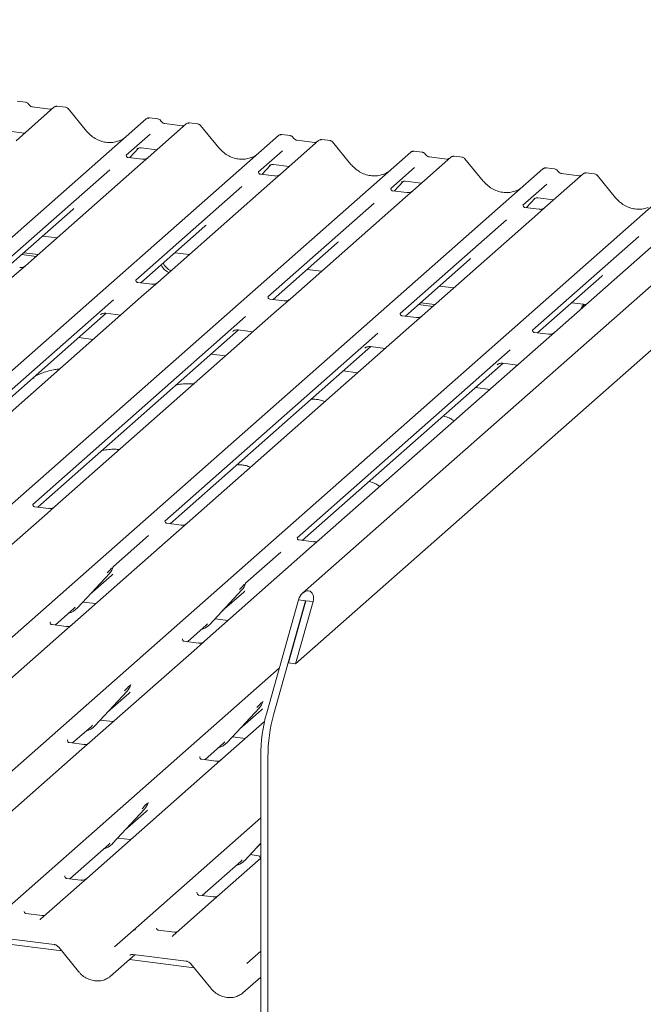
# Model space of a CAD drawing. Units: millimetres. Extents: x 5 to 415, y 5 to 292.
# Drawn here: x 318 to 328, y 123 to 139 of the extents above; entities that cross this region are included whole.
import ezdxf

# ---------------------------------------------------------------- set-up
doc = ezdxf.new("R2010")
doc.units = ezdxf.units.MM
doc.layers.add('SLD-0', color=179, linetype='Continuous')

msp = doc.modelspace()

# ---------------------------------------------------------------- linework, layer by layer
at = {"layer": 'SLD-0', "color": 179, "linetype": 'Continuous', "lineweight": 18}
for p, q in [((338.228, 143.841), (322.367, 129.852)), ((322.253, 128.697), (338.494, 143.021)), ((317.836, 137.879), (317.699, 137.896)), ((318.49, 137.797), (318.353, 137.814)), ((318.3, 137.797), (317.679, 137.249)), ((318.234, 137.768), (317.951, 137.803)), ((318.301, 137.798), (318.299, 137.796)), ((318.832, 137.408), (318.532, 137.774)), ((306.615, 125.971), (319.809, 137.607)), ((319.809, 137.607), (319.809, 137.607)), ((320.463, 137.525), (319.842, 136.977)), ((319.999, 137.606), (319.862, 137.624)), ((320.397, 137.495), (320.114, 137.531)), ((320.464, 137.526), (320.462, 137.524)), ((320.653, 137.524), (320.517, 137.541)), ((320.995, 137.135), (320.695, 137.501)), ((308.778, 125.699), (321.972, 137.335)), ((317.561, 137.404), (317.818, 137.372)), ((319.873, 137.359), (319.481, 137.013)), ((321.972, 137.335), (321.972, 137.335)), ((322.162, 137.334), (322.025, 137.351)), ((322.626, 137.252), (322.005, 136.704)), ((322.56, 137.222), (322.277, 137.258)), ((322.628, 137.253), (322.625, 137.251)), ((322.816, 137.251), (322.68, 137.269)), ((323.158, 136.863), (322.858, 137.229)), ((310.941, 125.426), (324.135, 137.062)), ((319.485, 137.018), (319.482, 137.014)), ((319.539, 136.973), (319.684, 137.127)), ((319.659, 137.115), (319.665, 137.12)), ((319.724, 137.132), (319.981, 137.1)), ((322.036, 137.086), (321.644, 136.741)), ((324.135, 137.062), (324.135, 137.062)), ((324.325, 137.061), (324.188, 137.079)), ((319.717, 136.866), (317.835, 135.206)), ((319.746, 136.946), (319.513, 136.976)), ((319.842, 136.977), (319.717, 136.866)), ((321.702, 136.7), (321.847, 136.855)), ((321.823, 136.842), (321.828, 136.847)), ((321.888, 136.859), (322.144, 136.827)), ((324.789, 136.98), (324.168, 136.432)), ((324.723, 136.95), (324.44, 136.986)), ((324.791, 136.981), (324.789, 136.979)), ((324.98, 136.979), (324.843, 136.996)), ((325.321, 136.59), (325.021, 136.956)), ((313.104, 125.154), (326.298, 136.789)), ((319.212, 136.776), (317.474, 135.243)), ((321.648, 136.745), (321.645, 136.742)), ((321.909, 136.674), (321.676, 136.703)), ((322.005, 136.704), (321.88, 136.594)), ((324.199, 136.814), (323.808, 136.468)), ((326.298, 136.789), (326.299, 136.79)), ((326.953, 136.707), (326.331, 136.159)), ((326.488, 136.789), (326.352, 136.806)), ((326.886, 136.677), (326.603, 136.713)), ((326.604, 136.713), (326.603, 136.713)), ((326.954, 136.708), (326.952, 136.706)), ((327.143, 136.706), (327.006, 136.724)), ((321.88, 136.594), (319.998, 134.934)), ((323.865, 136.427), (324.01, 136.582)), ((323.986, 136.57), (323.991, 136.575)), ((324.051, 136.587), (324.307, 136.554)), ((326.362, 136.541), (325.971, 136.196)), ((326.886, 136.677), (326.886, 136.678)), ((327.485, 136.318), (327.184, 136.684)), ((315.268, 124.881), (328.461, 136.517)), ((321.375, 136.503), (319.637, 134.97)), ((323.811, 136.473), (323.808, 136.469)), ((324.073, 136.401), (323.839, 136.431)), ((324.168, 136.432), (324.043, 136.321)), ((323.538, 136.23), (321.8, 134.698)), ((324.043, 136.321), (322.161, 134.661)), ((326.028, 136.155), (326.173, 136.31)), ((326.149, 136.297), (326.154, 136.302)), ((326.214, 136.314), (326.471, 136.282)), ((317.557, 135.199), (318.606, 136.124)), ((326.206, 136.049), (324.324, 134.389)), ((325.975, 136.2), (325.971, 136.197)), ((326.236, 136.129), (326.002, 136.158)), ((326.331, 136.159), (326.206, 136.049)), ((325.701, 135.958), (323.963, 134.425)), ((319.72, 134.926), (320.77, 135.852)), ((328.369, 135.776), (326.487, 134.116)), ((318.115, 135.691), (318.35, 135.661)), ((321.884, 134.654), (322.933, 135.579)), ((327.864, 135.685), (326.126, 134.153)), ((317.805, 135.417), (318.04, 135.388)), ((320.279, 135.419), (320.514, 135.389)), ((317.772, 135.388), (318.007, 135.359)), ((324.047, 134.381), (325.096, 135.307)), ((317.835, 135.206), (317.613, 135.011)), ((322.442, 135.146), (322.677, 135.116)), ((319.902, 134.903), (319.669, 134.933)), ((319.998, 134.934), (319.776, 134.738)), ((326.21, 134.109), (327.259, 135.034)), ((324.605, 134.873), (324.84, 134.844)), ((319.272, 134.649), (315.789, 131.577)), ((319.776, 134.738), (316.149, 131.54)), ((322.065, 134.631), (321.832, 134.66)), ((322.161, 134.661), (321.939, 134.466)), ((324.295, 134.6), (324.53, 134.57)), ((326.768, 134.601), (327.003, 134.571)), ((321.939, 134.466), (318.313, 131.268)), ((324.261, 134.571), (324.497, 134.541)), ((326.937, 134.543), (326.917, 134.495)), ((326.964, 134.576), (326.937, 134.543)), ((326.97, 134.572), (326.95, 134.524)), ((326.972, 134.575), (326.97, 134.572)), ((315.872, 131.532), (319.156, 134.428)), ((321.435, 134.376), (317.952, 131.304)), ((319.061, 134.404), (319.067, 134.411)), ((319.149, 134.429), (319.391, 134.399)), ((324.228, 134.358), (323.995, 134.388)), ((324.324, 134.389), (324.102, 134.193)), ((318.035, 131.26), (321.319, 134.156)), ((324.102, 134.193), (320.476, 130.995)), ((321.224, 134.132), (321.231, 134.139)), ((321.313, 134.157), (321.554, 134.126)), ((326.391, 134.086), (326.158, 134.115)), ((326.487, 134.116), (326.265, 133.92)), ((318.941, 134.002), (318.706, 134.032)), ((323.599, 134.104), (320.115, 131.031)), ((320.198, 130.987), (323.482, 133.883)), ((325.762, 133.831), (322.278, 130.759)), ((326.265, 133.92), (322.639, 130.722)), ((323.387, 133.859), (323.394, 133.866)), ((323.476, 133.884), (323.717, 133.854)), ((321.104, 133.73), (320.869, 133.759)), ((322.362, 130.715), (325.645, 133.611)), ((323.267, 133.457), (323.032, 133.487)), ((325.55, 133.587), (325.557, 133.594)), ((325.639, 133.612), (325.88, 133.581)), ((325.431, 133.184), (325.195, 133.214)), ((317.956, 131.309), (317.952, 131.305)), ((318.217, 131.237), (317.983, 131.266)), ((318.313, 131.268), (318.187, 131.157)), ((318.187, 131.157), (316.434, 129.611)), ((320.119, 131.036), (320.115, 131.032)), ((320.38, 130.965), (320.146, 130.994)), ((320.476, 130.995), (320.35, 130.884)), ((320.35, 130.884), (318.597, 129.339)), ((319.845, 130.794), (319.271, 130.287)), ((322.282, 130.764), (322.278, 130.76)), ((322.513, 130.612), (320.761, 129.066)), ((322.543, 130.692), (322.31, 130.721)), ((322.639, 130.722), (322.513, 130.612)), ((322.008, 130.521), (321.434, 130.015)), ((319.267, 130.278), (319.27, 130.286)), ((318.686, 129.614), (319.211, 130.178)), ((318.89, 129.834), (319.24, 130.142)), ((319.211, 130.178), (319.21, 130.178)), ((321.43, 130.006), (321.433, 130.013)), ((320.849, 129.341), (321.374, 129.906)), ((321.053, 129.561), (321.403, 129.87)), ((321.374, 129.906), (321.373, 129.905)), ((318.626, 129.6), (318.646, 129.621)), ((318.686, 129.614), (318.685, 129.613)), ((318.772, 129.706), (318.984, 129.68)), ((321.779, 127.896), (322.299, 129.743)), ((321.896, 127.881), (322.416, 129.728)), ((322.422, 129.727), (322.136, 128.712)), ((322.539, 129.713), (322.253, 128.697)), ((322.299, 129.743), (322.416, 129.728)), ((322.416, 129.728), (322.422, 129.727)), ((322.422, 129.727), (322.539, 129.713)), ((318.32, 129.331), (318.626, 129.6)), ((318.241, 129.38), (318.237, 129.376)), ((318.502, 129.308), (318.268, 129.337)), ((318.597, 129.339), (318.472, 129.228)), ((320.483, 129.058), (320.789, 129.328)), ((320.789, 129.328), (320.81, 129.348)), ((320.849, 129.341), (320.848, 129.341)), ((320.935, 129.434), (321.147, 129.407)), ((318.472, 129.228), (316.719, 127.682)), ((320.404, 129.107), (320.4, 129.103)), ((320.665, 129.036), (320.431, 129.065)), ((320.761, 129.066), (320.635, 128.955)), ((320.635, 128.955), (318.882, 127.41)), ((322.136, 128.712), (322.253, 128.697)), ((317.431, 124.609), (321.984, 128.624)), ((319.55, 128.346), (319.555, 128.357)), ((318.97, 127.685), (319.495, 128.249)), ((319.175, 127.905), (319.525, 128.213)), ((319.495, 128.249), (319.495, 128.249)), ((321.714, 128.073), (321.718, 128.084)), ((321.134, 127.412), (321.659, 127.977)), ((321.338, 127.632), (321.688, 127.941)), ((321.659, 127.977), (321.658, 127.976)), ((318.605, 127.402), (318.911, 127.671)), ((318.911, 127.671), (318.931, 127.692)), ((318.97, 127.685), (318.97, 127.684)), ((319.057, 127.777), (319.269, 127.751)), ((321.743, 127.752), (320.92, 127.026)), ((318.526, 127.451), (318.522, 127.447)), ((318.787, 127.379), (318.553, 127.408)), ((318.882, 127.41), (318.757, 127.299)), ((320.768, 127.129), (321.074, 127.399)), ((321.074, 127.399), (321.094, 127.419)), ((321.134, 127.412), (321.133, 127.412)), ((321.22, 127.505), (321.432, 127.478)), ((318.757, 127.299), (316.673, 125.461)), ((320.92, 127.026), (318.836, 125.188)), ((320.689, 127.178), (320.685, 127.174)), ((320.95, 127.107), (320.716, 127.136)), ((321.682, 127.185), (321.682, 117.77)), ((321.799, 127.17), (321.799, 117.755)), ((319.835, 126.417), (319.84, 126.428)), ((319.255, 125.756), (319.78, 126.32)), ((319.46, 125.976), (319.81, 126.284)), ((319.78, 126.32), (319.78, 126.32)), ((319.594, 124.336), (321.682, 126.178)), ((318.559, 125.181), (319.196, 125.742)), ((319.196, 125.742), (319.216, 125.763)), ((319.255, 125.756), (319.255, 125.755)), ((319.342, 125.848), (319.554, 125.822)), ((321.419, 125.483), (321.682, 125.766)), ((321.623, 125.703), (321.682, 125.755)), ((320.722, 124.908), (321.359, 125.47)), ((321.682, 125.518), (320.873, 124.805)), ((321.359, 125.47), (321.379, 125.49)), ((321.419, 125.483), (321.418, 125.483)), ((321.505, 125.576), (321.682, 125.553)), ((318.475, 125.226), (318.479, 125.229)), ((318.74, 125.158), (318.507, 125.187)), ((318.836, 125.188), (318.71, 125.078)), ((318.71, 125.078), (318.085, 124.526)), ((320.639, 124.953), (320.642, 124.957)), ((320.873, 124.805), (320.248, 124.254)), ((320.903, 124.885), (320.67, 124.915)), ((318.106, 124.582), (317.839, 124.615)), ((318.079, 124.52), (318.083, 124.525)), ((318.083, 124.525), (318.084, 124.525)), ((319.292, 124.07), (319.594, 124.336)), ((319.594, 124.336), (319.594, 124.336)), ((320.27, 124.309), (320.002, 124.343)), ((318.428, 124.001), (317.372, 124.134)), ((317.43, 124.217), (318.301, 124.107)), ((320.242, 124.248), (320.247, 124.252)), ((320.247, 124.252), (320.247, 124.253)), ((318.377, 124.063), (318.702, 123.664)), ((321.456, 123.798), (321.682, 123.997)), ((319.225, 123.588), (319.624, 123.94)), ((320.591, 123.728), (319.535, 123.861)), ((319.593, 123.944), (320.464, 123.834)), ((319.593, 123.944), (319.594, 123.944)), ((320.54, 123.79), (320.865, 123.392)), ((321.388, 123.315), (321.682, 123.575))]:
    msp.add_line(p, q, dxfattribs=at)
for centre, radius, start, end in [((318.336, 137.757), 0.0541, 82.7639, 129.7378), ((319.843, 137.568), 0.0521, 81.8416, 130.6612), ((319.844, 137.567), 0.0537, 82.6276, 130.8108), ((320.499, 137.484), 0.0541, 82.7639, 129.7378), ((322.007, 137.294), 0.0537, 82.6276, 130.8108), ((322.006, 137.295), 0.0521, 81.8416, 130.6612), ((322.662, 137.212), 0.0541, 82.7639, 129.7378), ((324.169, 137.022), 0.0521, 81.8416, 130.6612), ((324.17, 137.022), 0.0537, 82.6276, 130.8108), ((324.825, 136.939), 0.0541, 82.7639, 129.7378), ((326.332, 136.75), 0.0521, 81.8416, 130.6612), ((326.334, 136.749), 0.0537, 82.6276, 130.8108), ((326.988, 136.667), 0.0541, 82.7639, 129.7378), ((320.311, 135.347), 0.244, 203.5224, 246.2882), ((320.277, 135.318), 0.244, 203.5224, 246.2882), ((319.024, 130.35), 0.253, 317.2829, 344.8818), ((321.187, 130.077), 0.253, 317.2829, 344.8818), ((318.45, 129.833), 0.322, 285.9831, 316.9017), ((320.613, 129.561), 0.322, 285.9831, 316.9017), ((319.309, 128.421), 0.253, 317.2829, 344.8818), ((321.472, 128.148), 0.253, 317.2829, 344.8818), ((324.38, 127.179), 2.698, 164.5822, 179.8591), ((324.497, 127.164), 2.698, 164.5822, 179.8591), ((318.735, 127.904), 0.322, 285.9831, 316.9017), ((320.898, 127.632), 0.322, 285.9831, 316.9017), ((319.594, 126.492), 0.253, 317.2829, 344.8818), ((319.02, 125.975), 0.322, 285.9831, 316.9017), ((321.183, 125.703), 0.322, 285.9831, 316.9017), ((319.628, 124.297), 0.0521, 81.8416, 130.6612), ((319.626, 124.297), 0.0504, 80.9037, 130.4821)]:
    msp.add_arc(centre, radius, start, end, dxfattribs=at)
for centre, major_axis, ratio, start_param, end_param in [((319.168, 137.709), (-0.224, 0.45), 0.913415, 3.067917, 3.379888), ((321.331, 137.436), (-0.224, 0.45), 0.913415, 3.067917, 3.379888), ((323.494, 137.163), (-0.224, 0.45), 0.913415, 3.067917, 3.379888), ((325.657, 136.891), (-0.224, 0.45), 0.913415, 3.067917, 3.379888), ((318.352, 136.4), (0.272, -0.259), 0.856866, 6.207807, 6.295073), ((320.515, 136.127), (0.272, -0.259), 0.856866, 6.207807, 6.295073), ((322.678, 135.855), (0.272, -0.259), 0.856866, 6.207807, 6.295073), ((324.841, 135.582), (0.272, -0.259), 0.856866, 6.207807, 6.295073), ((327.004, 135.31), (0.272, -0.259), 0.856866, 6.207807, 6.295073), ((318.986, 130.418), (0.272, -0.259), 0.856866, 6.207807, 6.295073), ((321.149, 130.145), (0.272, -0.259), 0.856866, 6.207807, 6.295073), ((322.419, 129.728), (0.07, 0.154), 0.699056, 4.924405, 8.065997), ((319.271, 128.489), (0.272, -0.259), 0.856866, 6.207807, 6.295073), ((321.434, 128.216), (0.272, -0.259), 0.856866, 6.207807, 6.295073), ((319.555, 126.56), (0.272, -0.259), 0.856866, 6.207807, 6.295073), ((318.005, 124.578), (0.0751, -0.0572), 0.800617, 6.124264, 6.265941), ((320.168, 124.306), (0.0751, -0.0572), 0.800617, 6.124264, 6.265941), ((318.969, 123.863), (0.274, -0.256), 0.853457, 6.080122, 6.287507), ((321.132, 123.59), (0.274, -0.256), 0.853457, 6.080122, 6.287507)]:
    msp.add_ellipse(centre, major_axis=major_axis, ratio=ratio, start_param=start_param, end_param=end_param, dxfattribs=at)
for points, knots in [([(317.881, 137.849), (317.878, 137.854), (317.871, 137.865), (317.854, 137.875), (317.841, 137.877), (317.836, 137.878)], [0, 0, 0, 0, 0.279498, 0.6924598, 1, 1, 1, 1]), ([(317.951, 137.803), (317.946, 137.804), (317.933, 137.806), (317.91, 137.818), (317.891, 137.836), (317.883, 137.848), (317.881, 137.851)], [0, 0, 0, 0, 0.179649, 0.523959, 0.888531, 1, 1, 1, 1]), ([(318.353, 137.813), (318.351, 137.813), (318.34, 137.816), (318.32, 137.811), (318.303, 137.802), (318.297, 137.794), (318.296, 137.793)], [0, 0, 0, 0, 0.137801, 0.526421, 0.940302, 1, 1, 1, 1]), ([(318.27, 137.775), (318.265, 137.772), (318.255, 137.766), (318.241, 137.767), (318.234, 137.768)], [0, 0, 0, 0, 0.4336902, 1, 1, 1, 1]), ([(318.531, 137.773), (318.529, 137.776), (318.523, 137.785), (318.508, 137.793), (318.495, 137.795), (318.49, 137.796)], [0, 0, 0, 0, 0.2042588, 0.682667, 1, 1, 1, 1]), ([(319.863, 137.623), (319.862, 137.623), (319.853, 137.626), (319.835, 137.623), (319.818, 137.615), (319.81, 137.608), (319.809, 137.607)], [0, 0, 0, 0, 0.060275, 0.482357, 0.912547, 1, 1, 1, 1]), ([(320.044, 137.577), (320.041, 137.581), (320.034, 137.592), (320.018, 137.603), (320.004, 137.605), (319.999, 137.606)], [0, 0, 0, 0, 0.279498, 0.6924598, 1, 1, 1, 1]), ([(320.114, 137.531), (320.109, 137.531), (320.096, 137.534), (320.073, 137.545), (320.054, 137.563), (320.046, 137.576), (320.044, 137.579)], [0, 0, 0, 0, 0.1796488, 0.5239587, 0.8885306, 1, 1, 1, 1]), ([(320.433, 137.502), (320.428, 137.499), (320.418, 137.493), (320.405, 137.494), (320.397, 137.495)], [0, 0, 0, 0, 0.43369, 1, 1, 1, 1]), ([(320.517, 137.54), (320.514, 137.541), (320.503, 137.543), (320.483, 137.538), (320.466, 137.529), (320.46, 137.522), (320.46, 137.52)], [0, 0, 0, 0, 0.137801, 0.526421, 0.940302, 1, 1, 1, 1]), ([(320.694, 137.5), (320.692, 137.503), (320.686, 137.512), (320.671, 137.521), (320.658, 137.523), (320.653, 137.523)], [0, 0, 0, 0, 0.204259, 0.682667, 1, 1, 1, 1]), ([(319.366, 137.249), (319.34, 137.24), (319.286, 137.221), (319.196, 137.216), (319.104, 137.229), (319.014, 137.261), (318.931, 137.311), (318.871, 137.363), (318.841, 137.398), (318.832, 137.408)], [0, 0, 0, 0, 0.148484, 0.307744, 0.46603, 0.623339, 0.779926, 0.936105, 1, 1, 1, 1]), ([(322.026, 137.35), (322.025, 137.351), (322.016, 137.353), (321.998, 137.35), (321.981, 137.342), (321.974, 137.336), (321.972, 137.335)], [0, 0, 0, 0, 0.060275, 0.482357, 0.912547, 1, 1, 1, 1]), ([(322.207, 137.304), (322.204, 137.309), (322.197, 137.32), (322.181, 137.33), (322.167, 137.332), (322.162, 137.333)], [0, 0, 0, 0, 0.279498, 0.69246, 1, 1, 1, 1]), ([(322.277, 137.258), (322.272, 137.259), (322.259, 137.261), (322.236, 137.273), (322.217, 137.291), (322.209, 137.303), (322.207, 137.306)], [0, 0, 0, 0, 0.179649, 0.523959, 0.888531, 1, 1, 1, 1]), ([(322.596, 137.23), (322.591, 137.227), (322.581, 137.221), (322.568, 137.222), (322.56, 137.222)], [0, 0, 0, 0, 0.43369, 1, 1, 1, 1]), ([(322.68, 137.268), (322.677, 137.268), (322.666, 137.271), (322.646, 137.265), (322.629, 137.257), (322.624, 137.249), (322.623, 137.248)], [0, 0, 0, 0, 0.137801, 0.526421, 0.940302, 1, 1, 1, 1]), ([(322.857, 137.228), (322.855, 137.231), (322.849, 137.24), (322.834, 137.248), (322.821, 137.25), (322.816, 137.251)], [0, 0, 0, 0, 0.2042588, 0.682667, 1, 1, 1, 1]), ([(319.513, 136.976), (319.512, 136.976), (319.504, 136.976), (319.498, 136.981), (319.487, 136.987), (319.481, 137.011), (319.482, 137.014), (319.483, 137.015)], [0, 0, 0, 0, 0.034935, 0.237462, 0.531089, 0.863289, 1, 1, 1, 1]), ([(319.66, 137.116), (319.66, 137.116), (319.66, 137.116), (319.662, 137.117), (319.666, 137.12), (319.678, 137.126), (319.697, 137.132), (319.716, 137.134), (319.725, 137.132), (319.726, 137.131)], [0, 0, 0, 0, 0.000073, 0.154516, 0.261587, 0.394933, 0.669423, 0.974994, 1, 1, 1, 1]), ([(321.53, 136.976), (321.503, 136.967), (321.449, 136.949), (321.36, 136.944), (321.267, 136.956), (321.178, 136.988), (321.094, 137.038), (321.034, 137.09), (321.004, 137.125), (320.995, 137.135)], [0, 0, 0, 0, 0.148484, 0.307744, 0.46603, 0.623339, 0.779926, 0.936105, 1, 1, 1, 1]), ([(324.189, 137.078), (324.188, 137.078), (324.179, 137.081), (324.161, 137.078), (324.144, 137.07), (324.137, 137.063), (324.135, 137.062)], [0, 0, 0, 0, 0.060275, 0.482357, 0.912547, 1, 1, 1, 1]), ([(324.37, 137.032), (324.367, 137.036), (324.36, 137.047), (324.344, 137.058), (324.331, 137.06), (324.325, 137.061)], [0, 0, 0, 0, 0.279498, 0.69246, 1, 1, 1, 1]), ([(324.44, 136.986), (324.436, 136.986), (324.422, 136.989), (324.399, 137), (324.38, 137.018), (324.372, 137.031), (324.37, 137.034)], [0, 0, 0, 0, 0.1796488, 0.5239587, 0.8885306, 1, 1, 1, 1]), ([(319.833, 136.968), (319.833, 136.968), (319.833, 136.968), (319.829, 136.965), (319.819, 136.959), (319.798, 136.949), (319.771, 136.943), (319.752, 136.947), (319.747, 136.948)], [0, 0, 0, 0, 0.07676, 0.174151, 0.291318, 0.491697, 0.849924, 1, 1, 1, 1]), ([(321.824, 136.844), (321.824, 136.844), (321.823, 136.843), (321.825, 136.844), (321.83, 136.848), (321.841, 136.854), (321.86, 136.859), (321.879, 136.862), (321.888, 136.859), (321.889, 136.859)], [0, 0, 0, 0, 0.000073, 0.154663, 0.261836, 0.395307, 0.670058, 0.975919, 1, 1, 1, 1]), ([(323.693, 136.704), (323.667, 136.695), (323.612, 136.676), (323.523, 136.671), (323.431, 136.684), (323.341, 136.716), (323.257, 136.766), (323.197, 136.817), (323.167, 136.853), (323.158, 136.863)], [0, 0, 0, 0, 0.148484, 0.307744, 0.46603, 0.623339, 0.779926, 0.936105, 1, 1, 1, 1]), ([(324.759, 136.957), (324.755, 136.954), (324.745, 136.948), (324.731, 136.949), (324.723, 136.95)], [0, 0, 0, 0, 0.43369, 1, 1, 1, 1]), ([(324.843, 136.995), (324.84, 136.996), (324.829, 136.998), (324.809, 136.994), (324.796, 136.984), (324.789, 136.979)], [0, 0, 0, 0, 0.148744, 0.568224, 1, 1, 1, 1]), ([(325.02, 136.955), (325.018, 136.958), (325.012, 136.967), (324.997, 136.976), (324.984, 136.977), (324.979, 136.978)], [0, 0, 0, 0, 0.204259, 0.682667, 1, 1, 1, 1]), ([(321.676, 136.704), (321.675, 136.704), (321.668, 136.704), (321.662, 136.708), (321.65, 136.714), (321.644, 136.738), (321.645, 136.742), (321.646, 136.743)], [0, 0, 0, 0, 0.034935, 0.237462, 0.531089, 0.863289, 1, 1, 1, 1]), ([(321.996, 136.696), (321.996, 136.696), (321.996, 136.696), (321.992, 136.693), (321.983, 136.687), (321.961, 136.677), (321.934, 136.67), (321.915, 136.674), (321.91, 136.676)], [0, 0, 0, 0, 0.0767595, 0.1741506, 0.2913179, 0.4916971, 0.8499235, 1, 1, 1, 1]), ([(326.353, 136.805), (326.351, 136.806), (326.342, 136.808), (326.324, 136.805), (326.307, 136.797), (326.3, 136.791), (326.299, 136.79)], [0, 0, 0, 0, 0.0598176, 0.4821049, 0.9125045, 1, 1, 1, 1]), ([(326.533, 136.759), (326.531, 136.764), (326.524, 136.774), (326.507, 136.785), (326.494, 136.787), (326.488, 136.788)], [0, 0, 0, 0, 0.279498, 0.69246, 1, 1, 1, 1]), ([(326.603, 136.713), (326.599, 136.714), (326.586, 136.716), (326.562, 136.728), (326.543, 136.746), (326.535, 136.758), (326.533, 136.761)], [0, 0, 0, 0, 0.179649, 0.523959, 0.888531, 1, 1, 1, 1]), ([(327.006, 136.723), (327.003, 136.723), (326.992, 136.726), (326.972, 136.721), (326.959, 136.711), (326.952, 136.706)], [0, 0, 0, 0, 0.148744, 0.568224, 1, 1, 1, 1]), ([(327.184, 136.683), (327.182, 136.685), (327.175, 136.694), (327.16, 136.703), (327.147, 136.705), (327.142, 136.706)], [0, 0, 0, 0, 0.208095, 0.683073, 1, 1, 1, 1]), ([(323.987, 136.571), (323.987, 136.571), (323.986, 136.57), (323.988, 136.572), (323.993, 136.575), (324.004, 136.581), (324.024, 136.587), (324.042, 136.589), (324.051, 136.587), (324.052, 136.586)], [0, 0, 0, 0, 0.000073, 0.154663, 0.261836, 0.395307, 0.670058, 0.975919, 1, 1, 1, 1]), ([(325.856, 136.431), (325.83, 136.422), (325.775, 136.404), (325.686, 136.399), (325.594, 136.411), (325.504, 136.443), (325.42, 136.493), (325.36, 136.545), (325.33, 136.58), (325.321, 136.59)], [0, 0, 0, 0, 0.148484, 0.307744, 0.46603, 0.623339, 0.779926, 0.936105, 1, 1, 1, 1]), ([(326.922, 136.684), (326.918, 136.682), (326.908, 136.676), (326.894, 136.677), (326.886, 136.677)], [0, 0, 0, 0, 0.43369, 1, 1, 1, 1]), ([(323.84, 136.431), (323.838, 136.431), (323.831, 136.431), (323.825, 136.436), (323.813, 136.442), (323.807, 136.466), (323.809, 136.469), (323.809, 136.47)], [0, 0, 0, 0, 0.034935, 0.237462, 0.531089, 0.863289, 1, 1, 1, 1]), ([(324.159, 136.423), (324.159, 136.423), (324.159, 136.423), (324.155, 136.42), (324.146, 136.414), (324.124, 136.404), (324.097, 136.398), (324.079, 136.402), (324.073, 136.403)], [0, 0, 0, 0, 0.07676, 0.174151, 0.291318, 0.491697, 0.849924, 1, 1, 1, 1]), ([(326.15, 136.299), (326.15, 136.299), (326.149, 136.298), (326.151, 136.299), (326.156, 136.303), (326.167, 136.309), (326.187, 136.314), (326.205, 136.317), (326.214, 136.314), (326.215, 136.314)], [0, 0, 0, 0, 0.000073, 0.154663, 0.261836, 0.395307, 0.670058, 0.975919, 1, 1, 1, 1]), ([(328.019, 136.159), (327.993, 136.15), (327.939, 136.131), (327.849, 136.126), (327.757, 136.139), (327.667, 136.171), (327.584, 136.22), (327.524, 136.272), (327.493, 136.308), (327.485, 136.318)], [0, 0, 0, 0, 0.148484, 0.307744, 0.46603, 0.623339, 0.779926, 0.936105, 1, 1, 1, 1]), ([(326.003, 136.159), (326.002, 136.159), (325.994, 136.159), (325.988, 136.163), (325.976, 136.169), (325.97, 136.193), (325.972, 136.197), (325.972, 136.198)], [0, 0, 0, 0, 0.034935, 0.237462, 0.531089, 0.863289, 1, 1, 1, 1]), ([(326.322, 136.151), (326.322, 136.151), (326.323, 136.151), (326.319, 136.148), (326.309, 136.142), (326.287, 136.132), (326.26, 136.125), (326.242, 136.129), (326.236, 136.131)], [0, 0, 0, 0, 0.07676, 0.174151, 0.291318, 0.491697, 0.849924, 1, 1, 1, 1]), ([(317.825, 135.198), (317.826, 135.198), (317.826, 135.198), (317.823, 135.196), (317.814, 135.19), (317.794, 135.18), (317.766, 135.173), (317.746, 135.177), (317.739, 135.178)], [0, 0, 0, 0, 0.0588704, 0.1564922, 0.2663266, 0.4464403, 0.824304, 1, 1, 1, 1]), ([(319.669, 134.933), (319.668, 134.933), (319.66, 134.933), (319.653, 134.938), (319.642, 134.946), (319.635, 134.966), (319.64, 134.975), (319.638, 134.973), (319.638, 134.973)], [0, 0, 0, 0, 0.040665, 0.245436, 0.544013, 0.847396, 0.99574, 1, 1, 1, 1]), ([(319.989, 134.925), (319.989, 134.926), (319.989, 134.926), (319.986, 134.923), (319.978, 134.918), (319.957, 134.908), (319.929, 134.9), (319.909, 134.904), (319.902, 134.905)], [0, 0, 0, 0, 0.0588704, 0.1564922, 0.2663266, 0.4464403, 0.824304, 1, 1, 1, 1]), ([(321.833, 134.661), (321.831, 134.661), (321.823, 134.661), (321.816, 134.665), (321.805, 134.673), (321.798, 134.693), (321.803, 134.702), (321.802, 134.701), (321.802, 134.701)], [0, 0, 0, 0, 0.040665, 0.245436, 0.544013, 0.847396, 0.99574, 1, 1, 1, 1]), ([(322.152, 134.653), (322.152, 134.653), (322.152, 134.653), (322.149, 134.651), (322.141, 134.645), (322.12, 134.635), (322.093, 134.628), (322.072, 134.632), (322.066, 134.633)], [0, 0, 0, 0, 0.05887, 0.156492, 0.266327, 0.44644, 0.824304, 1, 1, 1, 1]), ([(319.063, 134.408), (319.063, 134.408), (319.062, 134.407), (319.064, 134.409), (319.07, 134.412), (319.083, 134.42), (319.107, 134.428), (319.132, 134.432), (319.147, 134.429), (319.15, 134.428)], [0, 0, 0, 0, 0.001694, 0.133358, 0.232528, 0.354999, 0.603761, 0.902319, 1, 1, 1, 1]), ([(323.996, 134.388), (323.994, 134.388), (323.986, 134.388), (323.98, 134.393), (323.969, 134.401), (323.961, 134.421), (323.966, 134.43), (323.965, 134.428), (323.965, 134.428)], [0, 0, 0, 0, 0.040665, 0.245436, 0.544013, 0.847396, 0.99574, 1, 1, 1, 1]), ([(324.315, 134.38), (324.315, 134.38), (324.315, 134.381), (324.312, 134.378), (324.304, 134.373), (324.283, 134.363), (324.256, 134.355), (324.235, 134.359), (324.229, 134.36)], [0, 0, 0, 0, 0.05887, 0.156492, 0.266327, 0.44644, 0.824304, 1, 1, 1, 1]), ([(321.226, 134.135), (321.226, 134.135), (321.226, 134.134), (321.228, 134.136), (321.233, 134.14), (321.246, 134.147), (321.27, 134.156), (321.295, 134.16), (321.31, 134.156), (321.313, 134.155)], [0, 0, 0, 0, 0.001694, 0.133358, 0.232528, 0.354999, 0.603761, 0.902319, 1, 1, 1, 1]), ([(326.159, 134.116), (326.157, 134.116), (326.149, 134.116), (326.143, 134.12), (326.132, 134.128), (326.125, 134.148), (326.129, 134.157), (326.128, 134.156), (326.128, 134.155)], [0, 0, 0, 0, 0.040665, 0.245436, 0.544013, 0.847396, 0.99574, 1, 1, 1, 1]), ([(326.478, 134.108), (326.478, 134.108), (326.478, 134.108), (326.475, 134.106), (326.467, 134.1), (326.446, 134.09), (326.419, 134.082), (326.398, 134.087), (326.392, 134.088)], [0, 0, 0, 0, 0.05887, 0.156492, 0.266327, 0.44644, 0.824304, 1, 1, 1, 1]), ([(323.39, 133.863), (323.39, 133.863), (323.389, 133.862), (323.391, 133.864), (323.396, 133.867), (323.409, 133.875), (323.433, 133.883), (323.458, 133.887), (323.473, 133.884), (323.477, 133.883)], [0, 0, 0, 0, 0.001694, 0.133358, 0.232528, 0.354999, 0.603761, 0.902319, 1, 1, 1, 1]), ([(318.392, 133.518), (318.367, 133.515), (318.266, 133.502), (318.129, 133.463), (318.034, 133.42), (317.992, 133.402)], [0, 0, 0, 0, 0.157483, 0.638142, 1, 1, 1, 1]), ([(325.553, 133.59), (325.553, 133.59), (325.552, 133.589), (325.554, 133.591), (325.559, 133.595), (325.572, 133.602), (325.596, 133.611), (325.621, 133.615), (325.636, 133.611), (325.64, 133.61)], [0, 0, 0, 0, 0.001694, 0.133358, 0.232528, 0.354999, 0.603761, 0.902319, 1, 1, 1, 1]), ([(317.973, 133.364), (317.972, 133.366), (317.971, 133.37), (317.967, 133.372), (317.958, 133.37), (317.956, 133.37)], [0, 0, 0, 0, 0.412015, 0.875077, 1, 1, 1, 1]), ([(320.585, 133.272), (320.561, 133.274), (320.502, 133.279), (320.408, 133.272), (320.334, 133.265), (320.3, 133.256), (320.298, 133.255)], [0, 0, 0, 0, 0.247961, 0.58949, 0.967798, 1, 1, 1, 1]), ([(322.73, 132.983), (322.707, 132.993), (322.663, 133.01), (322.586, 133.022), (322.535, 133.024), (322.509, 133.025)], [0, 0, 0, 0, 0.367058, 0.679759, 1, 1, 1, 1]), ([(324.842, 132.665), (324.836, 132.671), (324.813, 132.691), (324.759, 132.723), (324.702, 132.74), (324.669, 132.75)], [0, 0, 0, 0, 0.136487, 0.505399, 1, 1, 1, 1]), ([(319.37, 132.2), (319.346, 132.202), (319.287, 132.207), (319.193, 132.2), (319.119, 132.193), (319.085, 132.184), (319.083, 132.183)], [0, 0, 0, 0, 0.2479609, 0.5894899, 0.9677976, 1, 1, 1, 1]), ([(321.515, 131.912), (321.491, 131.921), (321.447, 131.938), (321.37, 131.95), (321.32, 131.952), (321.294, 131.953)], [0, 0, 0, 0, 0.367058, 0.679759, 1, 1, 1, 1]), ([(323.626, 131.593), (323.62, 131.599), (323.598, 131.62), (323.543, 131.651), (323.486, 131.668), (323.454, 131.678)], [0, 0, 0, 0, 0.1364873, 0.5053993, 1, 1, 1, 1]), ([(317.984, 131.267), (317.983, 131.267), (317.975, 131.267), (317.969, 131.271), (317.957, 131.277), (317.951, 131.301), (317.953, 131.305), (317.953, 131.306)], [0, 0, 0, 0, 0.034935, 0.237462, 0.531089, 0.863289, 1, 1, 1, 1]), ([(318.303, 131.259), (318.303, 131.259), (318.304, 131.259), (318.3, 131.256), (318.29, 131.25), (318.268, 131.24), (318.242, 131.234), (318.223, 131.238), (318.217, 131.239)], [0, 0, 0, 0, 0.07676, 0.174151, 0.291318, 0.491697, 0.849924, 1, 1, 1, 1]), ([(320.147, 130.994), (320.146, 130.994), (320.138, 130.994), (320.132, 130.999), (320.12, 131.005), (320.115, 131.029), (320.116, 131.032), (320.116, 131.034)], [0, 0, 0, 0, 0.034935, 0.237462, 0.531089, 0.863289, 1, 1, 1, 1]), ([(320.466, 130.986), (320.467, 130.986), (320.467, 130.987), (320.463, 130.984), (320.453, 130.977), (320.431, 130.968), (320.405, 130.961), (320.386, 130.965), (320.38, 130.966)], [0, 0, 0, 0, 0.0767595, 0.1741506, 0.2913179, 0.4916971, 0.8499235, 1, 1, 1, 1]), ([(322.31, 130.722), (322.309, 130.722), (322.301, 130.722), (322.295, 130.726), (322.283, 130.732), (322.278, 130.756), (322.279, 130.76), (322.28, 130.761)], [0, 0, 0, 0, 0.034935, 0.237462, 0.531089, 0.863289, 1, 1, 1, 1]), ([(322.63, 130.714), (322.63, 130.714), (322.63, 130.714), (322.626, 130.711), (322.616, 130.705), (322.594, 130.695), (322.568, 130.689), (322.549, 130.693), (322.544, 130.694)], [0, 0, 0, 0, 0.07676, 0.174151, 0.291318, 0.491697, 0.849924, 1, 1, 1, 1]), ([(319.171, 130.185), (319.192, 130.207), (319.218, 130.235), (319.247, 130.265), (319.253, 130.271)], [0, 0, 0, 0, 0.797889, 1, 1, 1, 1]), ([(321.335, 129.912), (321.355, 129.935), (321.381, 129.962), (321.41, 129.992), (321.416, 129.999)], [0, 0, 0, 0, 0.797889, 1, 1, 1, 1]), ([(318.269, 129.338), (318.268, 129.338), (318.26, 129.338), (318.254, 129.342), (318.242, 129.348), (318.236, 129.372), (318.238, 129.376), (318.238, 129.377)], [0, 0, 0, 0, 0.034935, 0.237462, 0.531089, 0.863289, 1, 1, 1, 1]), ([(318.588, 129.33), (318.588, 129.33), (318.589, 129.33), (318.585, 129.327), (318.575, 129.321), (318.553, 129.311), (318.526, 129.305), (318.508, 129.309), (318.502, 129.31)], [0, 0, 0, 0, 0.07676, 0.174151, 0.291318, 0.491697, 0.849924, 1, 1, 1, 1]), ([(320.432, 129.065), (320.431, 129.065), (320.423, 129.065), (320.417, 129.07), (320.405, 129.076), (320.399, 129.1), (320.401, 129.103), (320.401, 129.105)], [0, 0, 0, 0, 0.034935, 0.237462, 0.531089, 0.863289, 1, 1, 1, 1]), ([(320.751, 129.057), (320.751, 129.057), (320.752, 129.058), (320.748, 129.055), (320.738, 129.048), (320.716, 129.039), (320.69, 129.032), (320.671, 129.036), (320.665, 129.037)], [0, 0, 0, 0, 0.07676, 0.174151, 0.291318, 0.491697, 0.849924, 1, 1, 1, 1]), ([(319.456, 128.256), (319.477, 128.278), (319.502, 128.306), (319.532, 128.336), (319.538, 128.342)], [0, 0, 0, 0, 0.797889, 1, 1, 1, 1]), ([(321.619, 127.983), (321.64, 128.006), (321.666, 128.033), (321.695, 128.063), (321.701, 128.07)], [0, 0, 0, 0, 0.797889, 1, 1, 1, 1]), ([(318.554, 127.409), (318.553, 127.409), (318.545, 127.409), (318.539, 127.413), (318.527, 127.419), (318.521, 127.443), (318.523, 127.447), (318.523, 127.448)], [0, 0, 0, 0, 0.034935, 0.237462, 0.531089, 0.863289, 1, 1, 1, 1]), ([(318.873, 127.401), (318.873, 127.401), (318.873, 127.401), (318.869, 127.398), (318.86, 127.392), (318.838, 127.382), (318.811, 127.376), (318.793, 127.38), (318.787, 127.381)], [0, 0, 0, 0, 0.07676, 0.174151, 0.291318, 0.491697, 0.849924, 1, 1, 1, 1]), ([(320.717, 127.136), (320.716, 127.136), (320.708, 127.136), (320.702, 127.141), (320.69, 127.147), (320.684, 127.171), (320.686, 127.174), (320.686, 127.176)], [0, 0, 0, 0, 0.0349354, 0.237462, 0.531089, 0.8632888, 1, 1, 1, 1]), ([(321.036, 127.128), (321.036, 127.128), (321.037, 127.129), (321.033, 127.126), (321.023, 127.119), (321.001, 127.11), (320.974, 127.103), (320.956, 127.107), (320.95, 127.108)], [0, 0, 0, 0, 0.07676, 0.174151, 0.291318, 0.491697, 0.849924, 1, 1, 1, 1]), ([(319.741, 126.327), (319.762, 126.349), (319.787, 126.377), (319.817, 126.407), (319.823, 126.413)], [0, 0, 0, 0, 0.797889, 1, 1, 1, 1]), ([(321.677, 125.513), (321.671, 125.528), (321.666, 125.543), (321.658, 125.556), (321.658, 125.557)], [0, 0, 0, 0, 0.968122, 1, 1, 1, 1]), ([(318.507, 125.188), (318.506, 125.188), (318.498, 125.188), (318.492, 125.192), (318.48, 125.198), (318.475, 125.222), (318.476, 125.226), (318.476, 125.227)], [0, 0, 0, 0, 0.034935, 0.237462, 0.531089, 0.863289, 1, 1, 1, 1]), ([(318.827, 125.18), (318.827, 125.18), (318.827, 125.18), (318.823, 125.177), (318.813, 125.171), (318.791, 125.161), (318.765, 125.154), (318.746, 125.158), (318.741, 125.16)], [0, 0, 0, 0, 0.0767595, 0.1741506, 0.2913179, 0.4916971, 0.8499235, 1, 1, 1, 1]), ([(320.67, 124.915), (320.669, 124.915), (320.661, 124.915), (320.655, 124.919), (320.644, 124.926), (320.638, 124.949), (320.639, 124.953), (320.64, 124.954)], [0, 0, 0, 0, 0.034935, 0.237462, 0.531089, 0.863289, 1, 1, 1, 1]), ([(320.99, 124.907), (320.99, 124.907), (320.99, 124.907), (320.986, 124.904), (320.976, 124.898), (320.954, 124.888), (320.928, 124.882), (320.909, 124.886), (320.904, 124.887)], [0, 0, 0, 0, 0.0767595, 0.1741506, 0.2913179, 0.4916971, 0.8499235, 1, 1, 1, 1]), ([(317.84, 124.616), (317.837, 124.616), (317.828, 124.617), (317.821, 124.622), (317.814, 124.641), (317.815, 124.644), (317.815, 124.644)], [0, 0, 0, 0, 0.117027, 0.393289, 0.840155, 1, 1, 1, 1]), ([(318.149, 124.587), (318.142, 124.584), (318.128, 124.58), (318.114, 124.582), (318.107, 124.583)], [0, 0, 0, 0, 0.528145, 1, 1, 1, 1]), ([(320.003, 124.344), (320, 124.344), (319.992, 124.345), (319.984, 124.349), (319.977, 124.368), (319.978, 124.371), (319.979, 124.372)], [0, 0, 0, 0, 0.117027, 0.393289, 0.840155, 1, 1, 1, 1]), ([(320.312, 124.314), (320.305, 124.312), (320.292, 124.307), (320.277, 124.31), (320.27, 124.311)], [0, 0, 0, 0, 0.5281447, 1, 1, 1, 1]), ([(318.301, 124.107), (318.306, 124.106), (318.32, 124.104), (318.345, 124.093), (318.366, 124.076), (318.375, 124.066), (318.377, 124.063)], [0, 0, 0, 0, 0.191517, 0.540182, 0.888149, 1, 1, 1, 1]), ([(319.542, 123.93), (319.544, 123.932), (319.55, 123.938), (319.565, 123.945), (319.585, 123.945), (319.593, 123.944)], [0, 0, 0, 0, 0.1970914, 0.6663003, 1, 1, 1, 1]), ([(320.464, 123.834), (320.469, 123.834), (320.483, 123.831), (320.508, 123.82), (320.529, 123.804), (320.538, 123.793), (320.54, 123.79)], [0, 0, 0, 0, 0.191517, 0.540182, 0.888149, 1, 1, 1, 1]), ([(318.702, 123.664), (318.713, 123.652), (318.743, 123.618), (318.802, 123.571), (318.88, 123.532), (318.964, 123.511), (319.047, 123.509), (319.126, 123.526), (319.17, 123.551), (319.191, 123.563)], [0, 0, 0, 0, 0.088414, 0.242479, 0.397161, 0.552181, 0.707077, 0.860976, 1, 1, 1, 1]), ([(320.865, 123.392), (320.876, 123.379), (320.906, 123.345), (320.965, 123.299), (321.043, 123.26), (321.127, 123.239), (321.211, 123.237), (321.289, 123.253), (321.333, 123.279), (321.354, 123.291)], [0, 0, 0, 0, 0.088414, 0.242479, 0.397161, 0.552181, 0.707077, 0.860976, 1, 1, 1, 1])]:
    msp.add_open_spline(points, degree=3, knots=knots, dxfattribs=at)

doc.saveas('drawing.dxf')
